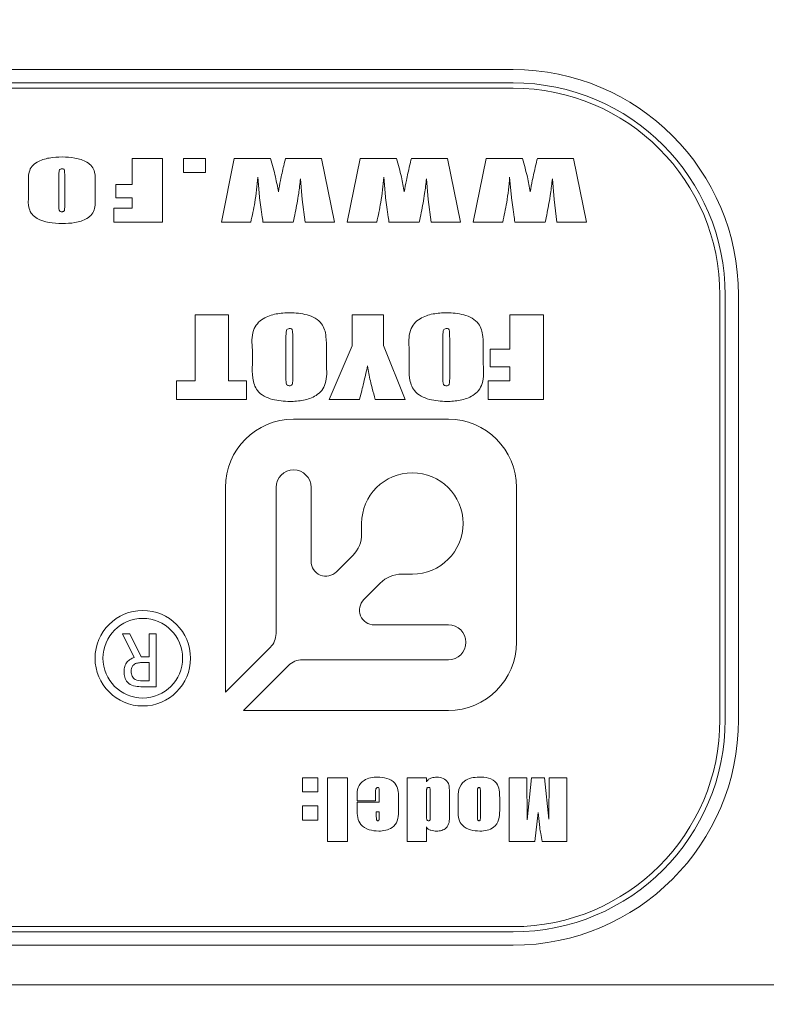
# Model space of a CAD drawing. Units: millimetres. Extents: x 0 to 659, y -1 to 558.
# Drawn here: x 86 to 92, y 41 to 48 of the extents above; entities that cross this region are included whole.
import ezdxf

# ---------------------------------------------------------------- set-up
doc = ezdxf.new("R2010")
doc.units = ezdxf.units.MM
doc.layers.add('图框', color=179, linetype='Continuous')
doc.styles.add('SLDTEXTSTYLE1', font='TXT', dxfattribs={"width": 0.7})
doc.dimstyles.new('SLDDIMSTYLE0', dxfattribs={"dimtxt": 4, "dimasz": 3, "dimexe": 0, "dimexo": 0.0625, "dimgap": 1, "dimtad": 2, "dimlfac": 2.5, "dimrnd": 1e-09, "dimzin": 12, "dimdsep": 46, "dimtxsty": 'SLDTEXTSTYLE1', "dimsah": 1, "dimcen": 0.09, "dimadec": 0, "dimazin": 3, "dimtfac": 1, "dimtofl": 0, "dimtmove": 0, "dimatfit": 3, "dimfxl": 0, "dimfrac": 2, "dimtolj": 1, "dimtzin": 12, "dimarcsym": 0})

# ---------------------------------------------------------------- blocks, each defined once
blk = doc.blocks.new('_D_8')
at = {"layer": '图框'}
for p, q in [((69.6434, 61.5061), (69.6434, 22.7257)), ((125.6434, 61.5061), (125.6434, 22.7257)), ((69.6434, 25.7257), (125.6434, 25.7257))]:
    blk.add_line(p, q, dxfattribs=at)
for points in [[(69.6434, 25.7257), (72.6434, 25.2177), (72.6434, 26.2337)], [(125.6434, 25.7257), (122.6434, 26.2337), (122.6434, 25.2177)]]:
    blk.add_solid(points, dxfattribs=at)
at = {"layer": '图框', "char_height": 4, "attachment_point": 1, "style": 'SLDTEXTSTYLE1'}
for s, insert in [('%%c', (91.62, 30.882)), ('140', (96.6445, 30.882))]:
    blk.add_mtext(s, dxfattribs=dict(at, insert=insert))
blk = doc.blocks.new('_D_12')
at = {"layer": '图框'}
for p, q in [((68.7434, 61.5061), (60.4148, 61.5061)), ((63.4148, 39.1061), (63.4148, 61.5061)), ((97.6434, 39.1061), (60.4148, 39.1061))]:
    blk.add_line(p, q, dxfattribs=at)
for points in [[(63.4148, 61.5061), (62.9068, 58.5061), (63.9228, 58.5061)], [(63.4148, 39.1061), (63.9228, 42.1061), (62.9068, 42.1061)]]:
    blk.add_solid(points, dxfattribs=at)
at = {"layer": '图框', "insert": (58.2585, 47.6728), "char_height": 4, "attachment_point": 1, "rotation": 90, "style": 'SLDTEXTSTYLE1'}
blk.add_mtext('56', dxfattribs=at)

msp = doc.modelspace()

# ---------------------------------------------------------------- linework, layer by layer
at = {"color": 7, "linetype": 'Continuous', "lineweight": 15}
for p, q in [((83.243379, 47.606096), (90.043379, 47.606096)), ((90.043379, 47.506096), (83.243379, 47.506096)), ((90.043379, 47.466096), (83.243379, 47.466096)), ((87.171839, 46.741209), (87.171839, 46.936509)), ((87.171839, 46.936509), (87.400619, 46.936509)), ((87.400619, 46.936509), (87.400619, 46.456629)), ((87.557975, 46.936509), (87.725375, 46.936509)), ((87.557975, 46.830489), (87.557975, 46.936509)), ((87.725375, 46.936509), (87.725375, 46.830489)), ((87.843671, 46.456629), (87.940623, 46.936509)), ((87.940623, 46.936509), (88.214915, 46.936509)), ((88.327213, 46.936509), (88.600197, 46.936509)), ((88.600197, 46.936509), (88.697411, 46.456629)), ((88.793387, 46.456629), (88.890339, 46.936509)), ((88.890339, 46.936509), (89.164631, 46.936509)), ((89.276929, 46.936509), (89.549913, 46.936509)), ((89.549913, 46.936509), (89.647127, 46.456629)), ((89.743103, 46.456629), (89.840055, 46.936509)), ((89.840055, 46.936509), (90.114347, 46.936509)), ((90.226645, 46.936509), (90.499629, 46.936509)), ((90.499629, 46.936509), (90.596843, 46.456629)), ((86.618303, 46.799625), (86.618303, 46.580871)), ((86.662943, 46.580871), (86.662943, 46.803112)), ((87.725375, 46.830489), (87.557975, 46.830489)), ((88.134877, 46.617664), (88.118311, 46.794829)), ((88.45346, 46.626296), (88.440382, 46.783669)), ((89.084593, 46.617664), (89.068027, 46.794829)), ((89.403176, 46.626296), (89.390098, 46.783669)), ((90.034309, 46.617664), (90.017743, 46.794829)), ((90.352892, 46.626296), (90.339814, 46.783669)), ((86.389523, 46.656288), (86.389523, 46.73685)), ((86.891723, 46.73685), (86.891723, 46.656288)), ((87.049079, 46.741209), (87.171839, 46.741209)), ((87.049079, 46.640769), (87.049079, 46.741209)), ((87.171839, 46.640769), (87.049079, 46.640769)), ((87.171839, 46.562649), (87.171839, 46.640769)), ((88.474996, 46.456629), (88.45346, 46.626296)), ((89.424712, 46.456629), (89.403176, 46.626296)), ((90.374428, 46.456629), (90.352892, 46.626296)), ((87.032339, 46.562649), (87.171839, 46.562649)), ((87.032339, 46.456629), (87.032339, 46.562649)), ((87.400619, 46.456629), (87.032339, 46.456629)), ((88.065737, 46.456629), (87.843671, 46.456629)), ((88.386239, 46.456629), (88.15772, 46.456629)), ((88.697411, 46.456629), (88.474996, 46.456629)), ((89.015453, 46.456629), (88.793387, 46.456629)), ((89.335955, 46.456629), (89.107436, 46.456629)), ((89.647127, 46.456629), (89.424712, 46.456629)), ((89.965169, 46.456629), (89.743103, 46.456629)), ((90.285671, 46.456629), (90.057152, 46.456629)), ((90.596843, 46.456629), (90.374428, 46.456629)), ((91.603379, 42.706096), (91.603379, 45.906096)), ((91.643379, 42.706096), (91.643379, 45.906096)), ((91.743379, 45.906096), (91.743379, 42.706096)), ((87.645948, 45.75895), (87.898924, 45.75895)), ((87.645948, 45.260439), (87.645948, 45.75895)), ((87.898924, 45.75895), (87.898924, 45.260439)), ((88.828982, 45.75895), (89.067077, 45.75895)), ((88.828982, 45.525041), (88.828982, 45.75895)), ((89.067077, 45.75895), (89.067077, 45.527017)), ((90.019456, 45.498534), (90.019456, 45.75895)), ((90.019456, 45.75895), (90.272432, 45.75895)), ((90.272432, 45.75895), (90.272432, 45.11907)), ((88.330471, 45.576427), (88.330471, 45.284737)), ((88.382554, 45.284737), (88.382554, 45.581077)), ((89.513505, 45.576427), (89.513505, 45.284737)), ((89.565588, 45.284737), (89.565588, 45.581077)), ((88.657851, 45.11907), (88.828982, 45.525041)), ((89.067077, 45.527017), (89.230767, 45.11907)), ((89.870647, 45.498534), (90.019456, 45.498534)), ((89.870647, 45.364606), (89.870647, 45.498534)), ((88.077495, 45.3853), (88.077495, 45.492721)), ((88.63553, 45.492721), (88.63553, 45.3853)), ((89.260529, 45.3853), (89.260529, 45.492721)), ((89.818564, 45.492721), (89.818564, 45.3853)), ((90.019456, 45.364606), (89.870647, 45.364606)), ((90.019456, 45.260439), (90.019456, 45.364606)), ((87.504579, 45.260439), (87.645948, 45.260439)), ((87.504579, 45.11907), (87.504579, 45.260439)), ((87.898924, 45.260439), (88.032852, 45.260439)), ((88.032852, 45.260439), (88.032852, 45.11907)), ((89.855766, 45.260439), (90.019456, 45.260439)), ((89.855766, 45.11907), (89.855766, 45.260439)), ((88.032852, 45.11907), (87.504579, 45.11907)), ((88.884902, 45.11907), (88.657851, 45.11907)), ((89.230767, 45.11907), (89.004182, 45.11907)), ((90.272432, 45.11907), (89.855766, 45.11907)), ((89.555401, 44.971163), (88.388489, 44.971163)), ((87.873989, 44.456663), (87.873989, 42.912458)), ((88.256189, 43.355547), (88.256189, 44.456663)), ((88.520789, 44.456663), (88.520789, 43.899656)), ((90.069901, 43.289751), (90.069901, 44.456663)), ((88.901813, 44.105939), (88.901813, 44.185275)), ((88.711507, 43.820658), (88.834656, 43.943806)), ((89.284013, 43.803075), (89.204678, 43.803075)), ((89.042545, 43.735917), (88.918221, 43.611593)), ((88.997219, 43.420875), (89.555401, 43.420875)), ((87.18719, 43.1739), (87.098301, 43.354016)), ((87.098301, 43.354016), (87.154442, 43.354016)), ((87.154442, 43.354016), (87.238652, 43.180917)), ((87.299471, 43.180917), (87.299471, 43.354016)), ((87.299471, 43.354016), (87.353272, 43.354016)), ((87.353272, 43.354016), (87.353272, 42.954016)), ((87.873989, 42.912458), (88.213134, 43.251602)), ((87.299471, 43.136473), (87.233974, 43.136473)), ((87.238652, 43.180917), (87.299471, 43.180917)), ((87.299471, 42.998461), (87.299471, 43.136473)), ((89.555401, 43.157451), (88.454286, 43.157451)), ((88.350341, 43.114395), (88.011196, 42.775251)), ((87.248009, 42.998461), (87.299471, 42.998461)), ((87.353272, 42.954016), (87.236313, 42.954016)), ((88.011196, 42.775251), (89.555401, 42.775251)), ((88.454887, 42.267769), (88.572067, 42.267769)), ((88.454887, 42.161749), (88.454887, 42.267769)), ((88.572067, 42.267769), (88.572067, 42.161749)), ((88.644049, 42.267769), (88.794709, 42.267769)), ((88.644049, 41.787889), (88.644049, 42.267769)), ((88.794709, 42.267769), (88.794709, 41.787889)), ((89.245573, 42.267769), (89.390653, 42.267769)), ((89.245573, 41.787889), (89.245573, 42.267769)), ((89.390653, 42.267769), (89.390653, 42.238474)), ((90.014497, 42.267769), (90.14833, 42.267769)), ((90.014497, 41.787889), (90.014497, 42.267769)), ((90.14833, 42.267769), (90.150248, 41.951365)), ((90.150248, 41.951365), (90.182769, 42.267769)), ((90.182769, 42.267769), (90.28164, 42.267769)), ((90.28164, 42.267769), (90.314161, 41.956945)), ((90.314161, 41.956945), (90.316079, 42.267769)), ((90.316079, 42.267769), (90.449737, 42.267769)), ((90.449737, 42.267769), (90.449737, 41.787889)), ((88.572067, 42.161749), (88.454887, 42.161749)), ((89.034091, 42.083629), (89.034091, 42.160179)), ((89.418553, 41.974208), (89.418553, 42.162533)), ((89.563633, 42.159395), (89.563633, 41.980486)), ((89.775115, 42.16079), (89.775115, 41.98345)), ((88.866691, 42.094789), (88.866691, 42.128792)), ((89.006191, 42.094789), (88.866691, 42.094789)), ((88.866691, 42.083629), (89.034091, 42.083629)), ((88.866691, 42.026957), (88.866691, 42.083629)), ((89.006191, 42.151635), (89.006191, 42.094789)), ((89.179171, 42.121991), (89.179171, 42.010478)), ((89.390653, 42.152158), (89.390653, 41.974208)), ((89.630035, 42.012745), (89.630035, 42.106385)), ((89.797435, 41.98345), (89.797435, 42.15704)), ((89.942515, 42.119114), (89.942515, 42.021115)), ((88.454887, 42.055729), (88.572067, 42.055729)), ((88.454887, 41.949709), (88.454887, 42.055729)), ((88.572067, 42.055729), (88.572067, 41.949709)), ((89.011771, 42.011089), (89.011771, 41.987548)), ((89.034091, 42.011089), (89.011771, 42.011089)), ((89.034091, 41.987548), (89.034091, 42.011089)), ((88.572067, 41.949709), (88.454887, 41.949709)), ((90.232902, 42.006729), (90.207705, 41.787889)), ((90.244411, 41.893473), (90.232902, 42.006729)), ((89.390653, 41.898181), (89.390653, 41.787889)), ((88.794709, 41.787889), (88.644049, 41.787889)), ((89.390653, 41.787889), (89.245573, 41.787889)), ((90.207705, 41.787889), (90.014497, 41.787889)), ((90.449737, 41.787889), (90.262371, 41.787889)), ((83.243379, 41.146096), (90.043379, 41.146096)), ((83.243379, 41.106096), (90.043379, 41.106096)), ((90.043379, 41.006096), (83.243379, 41.006096)), ((78.89878, 40.706096), (94.643379, 40.706096))]:
    msp.add_line(p, q, dxfattribs=at)
for radius in [0.36, 0.3]:
    msp.add_circle((87.251277, 43.169368), radius, dxfattribs=at)
for centre, radius, start, end in [((90.043379, 45.906096), 1.7, 0, 90), ((90.043379, 45.906096), 1.6, 0, 90), ((90.043379, 45.906096), 1.56, 0, 90), ((88.388489, 44.456663), 0.5145, 90, 180), ((89.555401, 44.456663), 0.5145, 0, 90), ((88.388489, 44.456663), 0.1323, 0, 180), ((89.284013, 44.185275), 0.3822, 270, 180), ((88.672523, 44.105939), 0.229291, 315, 0), ((88.632509, 43.899656), 0.11172, 180, 315), ((89.204678, 43.573784), 0.229291, 90, 135), ((88.997219, 43.532595), 0.11172, 135, 270), ((89.555401, 43.289163), 0.131712, 270, 90), ((88.109189, 43.355547), 0.147, 315, 0), ((89.555401, 43.289751), 0.5145, 270, 0), ((88.454286, 43.010451), 0.147, 90, 135), ((90.043379, 42.706096), 1.56, 270, 0), ((90.043379, 42.706096), 1.7, 270, 0), ((90.043379, 42.706096), 1.6, 270, 0)]:
    msp.add_arc(centre, radius, start, end, dxfattribs=at)
for points, knots in [([(86.389523, 46.73685), (86.387832, 46.769849), (86.385306, 46.819142), (86.41287, 46.880651), (86.466545, 46.919923), (86.545717, 46.944082), (86.610808, 46.946472), (86.643413, 46.947669)], [0, 0, 0, 0, 0.25074862, 0.37455105, 0.49955687, 0.74932716, 1, 1, 1, 1]), ([(86.643413, 46.947669), (86.675661, 46.946432), (86.740018, 46.943964), (86.818206, 46.919663), (86.870748, 46.879767), (86.895432, 46.817902), (86.89321, 46.769354), (86.891723, 46.73685)], [0, 0, 0, 0, 0.25073079, 0.50036936, 0.62535096, 0.74916157, 1, 1, 1, 1]), ([(88.214915, 46.936509), (88.228127, 46.890151), (88.251722, 46.807361), (88.267091, 46.722675), (88.273854, 46.685409)], [0, 0, 0, 0, 0.55995231, 1, 1, 1, 1]), ([(88.273854, 46.685409), (88.278661, 46.714114), (88.28658, 46.761397), (88.301289, 46.826533), (88.313991, 46.88158), (88.322805, 46.918199), (88.327213, 46.936509)], [0, 0, 0, 0, 0.33994281, 0.55996079, 0.77998037, 1, 1, 1, 1]), ([(89.164631, 46.936509), (89.177843, 46.890151), (89.201438, 46.807361), (89.216807, 46.722675), (89.22357, 46.685409)], [0, 0, 0, 0, 0.55995231, 1, 1, 1, 1]), ([(89.22357, 46.685409), (89.228377, 46.714114), (89.236296, 46.761397), (89.251005, 46.826533), (89.263707, 46.88158), (89.272521, 46.918199), (89.276929, 46.936509)], [0, 0, 0, 0, 0.33994281, 0.55996079, 0.77998037, 1, 1, 1, 1]), ([(90.114347, 46.936509), (90.127559, 46.890151), (90.151154, 46.807361), (90.166523, 46.722675), (90.173286, 46.685409)], [0, 0, 0, 0, 0.55995231, 1, 1, 1, 1]), ([(90.173286, 46.685409), (90.178093, 46.714114), (90.186012, 46.761397), (90.200721, 46.826533), (90.213423, 46.88158), (90.222237, 46.918199), (90.226645, 46.936509)], [0, 0, 0, 0, 0.33994281, 0.55996079, 0.77998037, 1, 1, 1, 1]), ([(86.643849, 46.858389), (86.640769, 46.85826), (86.634634, 46.858003), (86.625542, 46.854449), (86.620993, 46.845798), (86.618598, 46.827479), (86.618434, 46.812005), (86.618303, 46.799625)], [0, 0, 0, 0, 0.12539856, 0.24982953, 0.37344709, 0.49870905, 1, 1, 1, 1]), ([(86.662943, 46.803112), (86.662543, 46.813859), (86.661945, 46.829942), (86.661792, 46.850945), (86.652174, 46.858014), (86.646633, 46.858264), (86.643849, 46.858389)], [0, 0, 0, 0, 0.50188623, 0.75109473, 0.8748962, 1, 1, 1, 1]), ([(88.118311, 46.794829), (88.11235, 46.731083), (88.101705, 46.617245), (88.076728, 46.505709), (88.065737, 46.456629)], [0, 0, 0, 0, 0.55996761, 1, 1, 1, 1]), ([(88.440382, 46.783669), (88.436374, 46.746284), (88.429772, 46.684704), (88.415086, 46.599697), (88.401467, 46.528002), (88.391315, 46.48042), (88.386239, 46.456629)], [0, 0, 0, 0, 0.33995872, 0.55996987, 0.77998415, 1, 1, 1, 1]), ([(89.068027, 46.794829), (89.062066, 46.731083), (89.051421, 46.617245), (89.026444, 46.505709), (89.015453, 46.456629)], [0, 0, 0, 0, 0.55996761, 1, 1, 1, 1]), ([(89.390098, 46.783669), (89.38609, 46.746284), (89.379488, 46.684704), (89.364802, 46.599697), (89.351183, 46.528002), (89.341031, 46.48042), (89.335955, 46.456629)], [0, 0, 0, 0, 0.339958724, 0.559969869, 0.77998415, 1, 1, 1, 1]), ([(90.017743, 46.794829), (90.011782, 46.731083), (90.001137, 46.617245), (89.97616, 46.505709), (89.965169, 46.456629)], [0, 0, 0, 0, 0.55996761, 1, 1, 1, 1]), ([(90.339814, 46.783669), (90.335806, 46.746284), (90.329204, 46.684704), (90.314518, 46.599697), (90.300899, 46.528002), (90.290747, 46.48042), (90.285671, 46.456629)], [0, 0, 0, 0, 0.33995872, 0.55996987, 0.77998415, 1, 1, 1, 1]), ([(86.643413, 46.445469), (86.576875, 46.449182), (86.493589, 46.453829), (86.412982, 46.512684), (86.385213, 46.573985), (86.387795, 46.623282), (86.389523, 46.656288)], [0, 0, 0, 0, 0.498548162, 0.624041688, 0.748278779, 1, 1, 1, 1]), ([(86.891723, 46.656288), (86.89316, 46.623793), (86.895306, 46.575252), (86.870774, 46.513329), (86.818255, 46.473347), (86.740027, 46.449092), (86.67566, 46.446678), (86.643413, 46.445469)], [0, 0, 0, 0, 0.25080737, 0.37464756, 0.49961502, 0.74931661, 1, 1, 1, 1]), ([(88.15772, 46.456629), (88.155157, 46.474883), (88.150934, 46.504949), (88.145022, 46.546822), (88.139934, 46.582241), (88.136563, 46.605856), (88.134877, 46.617664)], [0, 0, 0, 0, 0.33999584, 0.55999649, 0.77999775, 1, 1, 1, 1]), ([(89.107436, 46.456629), (89.104873, 46.474883), (89.10065, 46.504949), (89.094738, 46.546822), (89.08965, 46.582241), (89.086279, 46.605856), (89.084593, 46.617664)], [0, 0, 0, 0, 0.33999584, 0.55999649, 0.77999775, 1, 1, 1, 1]), ([(90.057152, 46.456629), (90.054589, 46.474883), (90.050366, 46.504949), (90.044454, 46.546822), (90.039366, 46.582241), (90.035995, 46.605856), (90.034309, 46.617664)], [0, 0, 0, 0, 0.33999584, 0.55999649, 0.77999775, 1, 1, 1, 1]), ([(86.618303, 46.580871), (86.61844, 46.570745), (86.618612, 46.558089), (86.621672, 46.542869), (86.629319, 46.535246), (86.637199, 46.534948), (86.642454, 46.534749)], [0, 0, 0, 0, 0.50170395, 0.62702105, 0.7512609, 1, 1, 1, 1]), ([(86.642454, 46.534749), (86.644855, 46.534929), (86.649655, 46.535289), (86.656664, 46.538173), (86.660412, 46.544789), (86.66263, 46.559091), (86.662804, 46.571191), (86.662943, 46.580871)], [0, 0, 0, 0, 0.12518103, 0.25023779, 0.37343451, 0.49873785, 1, 1, 1, 1]), ([(88.077495, 45.492721), (88.073994, 45.543402), (88.069126, 45.613873), (88.112381, 45.693542), (88.170519, 45.739991), (88.25631, 45.769364), (88.325553, 45.772341), (88.360233, 45.773831)], [0, 0, 0, 0, 0.3140441, 0.43667918, 0.55983099, 0.77954985, 1, 1, 1, 1]), ([(88.360233, 45.773831), (88.403392, 45.771563), (88.489196, 45.767053), (88.607881, 45.708233), (88.637695, 45.594117), (88.636257, 45.526752), (88.63553, 45.492721)], [0, 0, 0, 0, 0.28186588, 0.56037593, 0.77791781, 1, 1, 1, 1]), ([(89.260529, 45.492721), (89.257028, 45.543402), (89.25216, 45.613873), (89.295415, 45.693542), (89.353553, 45.739991), (89.439344, 45.769364), (89.508587, 45.772341), (89.543267, 45.773831)], [0, 0, 0, 0, 0.3140441, 0.43667918, 0.55983099, 0.77954985, 1, 1, 1, 1]), ([(89.543267, 45.773831), (89.586426, 45.771563), (89.672229, 45.767053), (89.790915, 45.708233), (89.820729, 45.594117), (89.819291, 45.526752), (89.818564, 45.492721)], [0, 0, 0, 0, 0.28186588, 0.56037593, 0.77791781, 1, 1, 1, 1]), ([(88.360814, 45.654784), (88.356814, 45.654623), (88.348839, 45.654301), (88.337518, 45.648138), (88.3335, 45.636227), (88.330756, 45.612581), (88.330598, 45.592496), (88.330471, 45.576427)], [0, 0, 0, 0, 0.12505325, 0.24934766, 0.37358906, 0.49884286, 1, 1, 1, 1]), ([(88.382554, 45.581077), (88.382183, 45.595172), (88.381627, 45.6163), (88.381081, 45.640127), (88.375733, 45.649581), (88.369799, 45.653886), (88.364404, 45.654425), (88.360814, 45.654784)], [0, 0, 0, 0, 0.50080389, 0.75064798, 0.81318124, 0.8757184, 1, 1, 1, 1]), ([(89.543848, 45.654784), (89.539848, 45.654623), (89.531873, 45.654301), (89.520552, 45.648138), (89.516534, 45.636227), (89.51379, 45.612581), (89.513632, 45.592496), (89.513505, 45.576427)], [0, 0, 0, 0, 0.12505325, 0.24934766, 0.37358906, 0.49884286, 1, 1, 1, 1]), ([(89.565588, 45.581077), (89.565217, 45.595172), (89.564661, 45.6163), (89.564115, 45.640127), (89.558767, 45.649581), (89.552833, 45.653886), (89.547438, 45.654425), (89.543848, 45.654784)], [0, 0, 0, 0, 0.50080389, 0.75064798, 0.81318124, 0.8757184, 1, 1, 1, 1]), ([(88.360233, 45.10419), (88.316597, 45.106692), (88.229814, 45.111669), (88.10906, 45.168085), (88.074747, 45.282586), (88.076572, 45.350801), (88.077495, 45.3853)], [0, 0, 0, 0, 0.28195922, 0.56075342, 0.77785856, 1, 1, 1, 1]), ([(88.63553, 45.3853), (88.638795, 45.335456), (88.643336, 45.266154), (88.60383, 45.185927), (88.547461, 45.138495), (88.462844, 45.108761), (88.394479, 45.105715), (88.360233, 45.10419)], [0, 0, 0, 0, 0.31419967, 0.43686504, 0.56000856, 0.77959861, 1, 1, 1, 1]), ([(88.946402, 45.372395), (88.93571, 45.324917), (88.916617, 45.240131), (88.894593, 45.156062), (88.884902, 45.11907)], [0, 0, 0, 0, 0.55998623, 1, 1, 1, 1]), ([(89.004182, 45.11907), (88.996502, 45.147529), (88.983853, 45.194402), (88.9676, 45.260025), (88.954409, 45.315735), (88.94907, 45.353512), (88.946402, 45.372395)], [0, 0, 0, 0, 0.3400464, 0.56007769, 0.78009586, 1, 1, 1, 1]), ([(89.543267, 45.10419), (89.499631, 45.106692), (89.412848, 45.111669), (89.292094, 45.168085), (89.257781, 45.282586), (89.259606, 45.350801), (89.260529, 45.3853)], [0, 0, 0, 0, 0.28195922, 0.56075342, 0.77785856, 1, 1, 1, 1]), ([(89.818564, 45.3853), (89.821829, 45.335456), (89.82637, 45.266154), (89.786864, 45.185927), (89.730495, 45.138495), (89.645878, 45.108761), (89.577512, 45.105715), (89.543267, 45.10419)], [0, 0, 0, 0, 0.314199667, 0.43686504, 0.560008561, 0.779598613, 1, 1, 1, 1]), ([(88.330471, 45.284737), (88.330671, 45.27165), (88.330922, 45.255294), (88.333999, 45.235818), (88.339719, 45.227223), (88.349277, 45.223608), (88.355802, 45.223361), (88.35907, 45.223237)], [0, 0, 0, 0, 0.500965897, 0.626151203, 0.749910744, 0.874758379, 1, 1, 1, 1]), ([(88.35907, 45.223237), (88.362156, 45.223512), (88.36832, 45.224062), (88.376975, 45.229089), (88.379734, 45.238424), (88.382463, 45.256651), (88.382514, 45.272254), (88.382554, 45.284737)], [0, 0, 0, 0, 0.1249718, 0.24963485, 0.37385456, 0.49906561, 1, 1, 1, 1]), ([(89.513505, 45.284737), (89.513705, 45.27165), (89.513956, 45.255294), (89.517033, 45.235818), (89.522753, 45.227223), (89.532311, 45.223608), (89.538836, 45.223361), (89.542104, 45.223237)], [0, 0, 0, 0, 0.5009659, 0.6261512, 0.74991074, 0.87475838, 1, 1, 1, 1]), ([(89.542104, 45.223237), (89.54519, 45.223512), (89.551354, 45.224062), (89.560009, 45.229089), (89.562768, 45.238424), (89.565497, 45.256651), (89.565548, 45.272254), (89.565588, 45.284737)], [0, 0, 0, 0, 0.1249718, 0.24963485, 0.37385456, 0.49906561, 1, 1, 1, 1]), ([(87.109997, 43.068636), (87.110675, 43.081975), (87.112026, 43.10858), (87.131053, 43.141553), (87.157467, 43.163864), (87.177286, 43.170555), (87.18719, 43.1739)], [0, 0, 0, 0, 0.280370491, 0.559215658, 0.779715311, 1, 1, 1, 1]), ([(87.233974, 43.136473), (87.223642, 43.135493), (87.203027, 43.133537), (87.17681, 43.118045), (87.164905, 43.093091), (87.164168, 43.076803), (87.163798, 43.068636)], [0, 0, 0, 0, 0.28045404, 0.55962435, 0.77918883, 1, 1, 1, 1]), ([(87.236313, 42.954016), (87.218163, 42.95525), (87.181965, 42.957709), (87.135182, 42.982959), (87.112206, 43.025739), (87.110735, 43.054307), (87.109997, 43.068636)], [0, 0, 0, 0, 0.28074963, 0.55990913, 0.77926104, 1, 1, 1, 1]), ([(87.163798, 43.068636), (87.164877, 43.056839), (87.167028, 43.033318), (87.198294, 43.000734), (87.22913, 42.999324), (87.248009, 42.998461)], [0, 0, 0, 0, 0.28065315, 0.5595886, 1, 1, 1, 1]), ([(88.866691, 42.128792), (88.867243, 42.151984), (88.868342, 42.198265), (88.913216, 42.249285), (88.968323, 42.271205), (89.004125, 42.272633), (89.022059, 42.273349)], [0, 0, 0, 0, 0.27996628, 0.55867634, 0.77892246, 1, 1, 1, 1]), ([(89.022059, 42.273349), (89.045631, 42.272003), (89.092545, 42.269325), (89.153097, 42.235106), (89.178978, 42.17762), (89.179107, 42.140594), (89.179171, 42.121991)], [0, 0, 0, 0, 0.281120432, 0.559494587, 0.778674907, 1, 1, 1, 1]), ([(89.390653, 42.238474), (89.395537, 42.245393), (89.405378, 42.259338), (89.434577, 42.270157), (89.456023, 42.272138), (89.469122, 42.273349)], [0, 0, 0, 0, 0.277130118, 0.558459808, 1, 1, 1, 1]), ([(89.469122, 42.273349), (89.48505, 42.27168), (89.516822, 42.268352), (89.554988, 42.238386), (89.56302, 42.196812), (89.563428, 42.171897), (89.563633, 42.159395)], [0, 0, 0, 0, 0.28002371, 0.55858759, 0.77850147, 1, 1, 1, 1]), ([(89.630035, 42.106385), (89.629359, 42.131669), (89.628016, 42.181835), (89.668085, 42.244943), (89.729029, 42.270152), (89.76815, 42.272281), (89.787758, 42.273349)], [0, 0, 0, 0, 0.28160613, 0.55870952, 0.77882705, 1, 1, 1, 1]), ([(89.787758, 42.273349), (89.811732, 42.272727), (89.859264, 42.271495), (89.922504, 42.23652), (89.942052, 42.175309), (89.942361, 42.137903), (89.942515, 42.119114)], [0, 0, 0, 0, 0.28172723, 0.55856438, 0.77826158, 1, 1, 1, 1]), ([(89.025198, 42.195229), (89.022938, 42.195099), (89.01843, 42.19484), (89.012223, 42.191397), (89.00894, 42.185236), (89.00632, 42.171972), (89.006248, 42.160672), (89.006191, 42.151635)], [0, 0, 0, 0, 0.12509912, 0.24953037, 0.37409773, 0.49942429, 1, 1, 1, 1]), ([(89.034091, 42.160179), (89.033986, 42.166648), (89.033828, 42.176345), (89.033075, 42.187689), (89.030475, 42.193052), (89.027598, 42.194759), (89.026007, 42.19507), (89.025198, 42.195229)], [0, 0, 0, 0, 0.49988608, 0.74932252, 0.87530393, 0.93662501, 1, 1, 1, 1]), ([(89.408701, 42.195229), (89.406468, 42.195146), (89.40201, 42.194981), (89.395521, 42.192046), (89.39256, 42.185633), (89.390894, 42.172363), (89.39076, 42.161138), (89.390653, 42.152158)], [0, 0, 0, 0, 0.12507314, 0.24964487, 0.37355178, 0.49888458, 1, 1, 1, 1]), ([(89.418553, 42.162533), (89.418396, 42.168697), (89.41816, 42.177931), (89.417312, 42.188933), (89.413412, 42.194318), (89.410266, 42.194926), (89.408701, 42.195229)], [0, 0, 0, 0, 0.5004587, 0.74971498, 0.87546194, 1, 1, 1, 1]), ([(89.789065, 42.195229), (89.787297, 42.195139), (89.783771, 42.194961), (89.778866, 42.192229), (89.776697, 42.187167), (89.775301, 42.176709), (89.775198, 42.167863), (89.775115, 42.16079)], [0, 0, 0, 0, 0.12512946, 0.249387473, 0.373598711, 0.49914651, 1, 1, 1, 1]), ([(89.797435, 42.15704), (89.797311, 42.163905), (89.797124, 42.1742), (89.796521, 42.18643), (89.794023, 42.191989), (89.79163, 42.194642), (89.789917, 42.195034), (89.789065, 42.195229)], [0, 0, 0, 0, 0.5006331, 0.75075837, 0.87532721, 0.93804877, 1, 1, 1, 1]), ([(89.030953, 41.866009), (89.006212, 41.867542), (88.956912, 41.870596), (88.893594, 41.907726), (88.868197, 41.968694), (88.867195, 42.007474), (88.866691, 42.026957)], [0, 0, 0, 0, 0.28083853, 0.55961346, 0.77875192, 1, 1, 1, 1]), ([(89.179171, 42.010478), (89.178457, 41.987998), (89.177038, 41.943363), (89.137536, 41.890245), (89.08318, 41.869359), (89.048375, 41.867126), (89.030953, 41.866009)], [0, 0, 0, 0, 0.28102119, 0.55796221, 0.77873854, 1, 1, 1, 1]), ([(89.79325, 41.866009), (89.769675, 41.867452), (89.722687, 41.87033), (89.661984, 41.902015), (89.629891, 41.956685), (89.629987, 41.994003), (89.630035, 42.012745)], [0, 0, 0, 0, 0.28093539, 0.5599415, 0.77898849, 1, 1, 1, 1]), ([(89.942515, 42.021115), (89.94217, 41.997664), (89.941484, 41.951161), (89.90444, 41.892914), (89.84795, 41.868848), (89.811507, 41.866956), (89.79325, 41.866009)], [0, 0, 0, 0, 0.28152891, 0.55826831, 0.77871325, 1, 1, 1, 1]), ([(89.011771, 41.987548), (89.011903, 41.979293), (89.0121, 41.966926), (89.013213, 41.953111), (89.016266, 41.947611), (89.019491, 41.944797), (89.022658, 41.944396), (89.024762, 41.944129)], [0, 0, 0, 0, 0.50103222, 0.75061636, 0.81319949, 0.87590779, 1, 1, 1, 1]), ([(89.024762, 41.944129), (89.025772, 41.944195), (89.027797, 41.944328), (89.030363, 41.946107), (89.032086, 41.948637), (89.03338, 41.954555), (89.033911, 41.967549), (89.034019, 41.979548), (89.034091, 41.987548)], [0, 0, 0, 0, 0.06226358, 0.12487693, 0.18716149, 0.24953274, 0.49967656, 1, 1, 1, 1]), ([(89.390653, 41.974208), (89.390642, 41.967464), (89.390628, 41.959031), (89.393572, 41.949162), (89.398922, 41.944493), (89.404109, 41.944274), (89.407568, 41.944129)], [0, 0, 0, 0, 0.50093327, 0.62627605, 0.7507952, 1, 1, 1, 1]), ([(89.407568, 41.944129), (89.409077, 41.944255), (89.412096, 41.944507), (89.416073, 41.947299), (89.417344, 41.951794), (89.418377, 41.960671), (89.418475, 41.968192), (89.418553, 41.974208)], [0, 0, 0, 0, 0.12526401, 0.25042944, 0.3750293, 0.50002282, 1, 1, 1, 1]), ([(89.563633, 41.980486), (89.563995, 41.964207), (89.564709, 41.932034), (89.543838, 41.88899), (89.505547, 41.869097), (89.480167, 41.867039), (89.467466, 41.866009)], [0, 0, 0, 0, 0.2823011, 0.55791445, 0.7787553, 1, 1, 1, 1]), ([(89.775115, 41.98345), (89.775365, 41.975802), (89.775739, 41.964357), (89.776232, 41.949716), (89.782787, 41.944411), (89.786733, 41.944223), (89.788717, 41.944129)], [0, 0, 0, 0, 0.501848575, 0.750928203, 0.874816022, 1, 1, 1, 1]), ([(89.788717, 41.944129), (89.789607, 41.944329), (89.791361, 41.944725), (89.793571, 41.946421), (89.794981, 41.948748), (89.796681, 41.953883), (89.797091, 41.965631), (89.797298, 41.976323), (89.797435, 41.98345)], [0, 0, 0, 0, 0.06317254, 0.12441649, 0.1882637, 0.25058433, 0.50042482, 1, 1, 1, 1]), ([(89.467466, 41.866009), (89.452748, 41.867142), (89.430661, 41.868843), (89.406928, 41.87888), (89.394865, 41.887884), (89.392054, 41.894757), (89.390653, 41.898181)], [0, 0, 0, 0, 0.50014419, 0.75058823, 0.87576096, 1, 1, 1, 1]), ([(90.262371, 41.787889), (90.259007, 41.807596), (90.252998, 41.842787), (90.247035, 41.877985), (90.244411, 41.893473)], [0, 0, 0, 0, 0.56000008, 1, 1, 1, 1])]:
    msp.add_open_spline(points, degree=3, knots=knots, dxfattribs=at)
at = {"layer": '图框'}
msp.add_circle((97.643379, 61.506096), 28, dxfattribs=at)

# ---------------------------------------------------------------- dimensions: what is measured, and where the dimension line sits
dim = msp.add_linear_dim(base=(63.41481, 61.506096), p1=(97.643379, 39.106096), p2=(68.743379, 61.506096), angle=90, dimstyle='SLDDIMSTYLE0', dxfattribs=at)
dim.commit()
dim.dimension.update_dxf_attribs({"geometry": '_D_12', "text_midpoint": (63.41481, 50.306096), "dimtype": 160})
dim = msp.add_linear_dim(base=(125.643379, 25.725716), p1=(69.643379, 61.506096), p2=(125.643379, 61.506096), text='%%c<>', dimstyle='SLDDIMSTYLE0', dxfattribs=at)
dim.commit()
dim.dimension.update_dxf_attribs({"geometry": '_D_8', "text_midpoint": (97.643379, 25.725716), "dimtype": 160})

doc.saveas('drawing.dxf')
